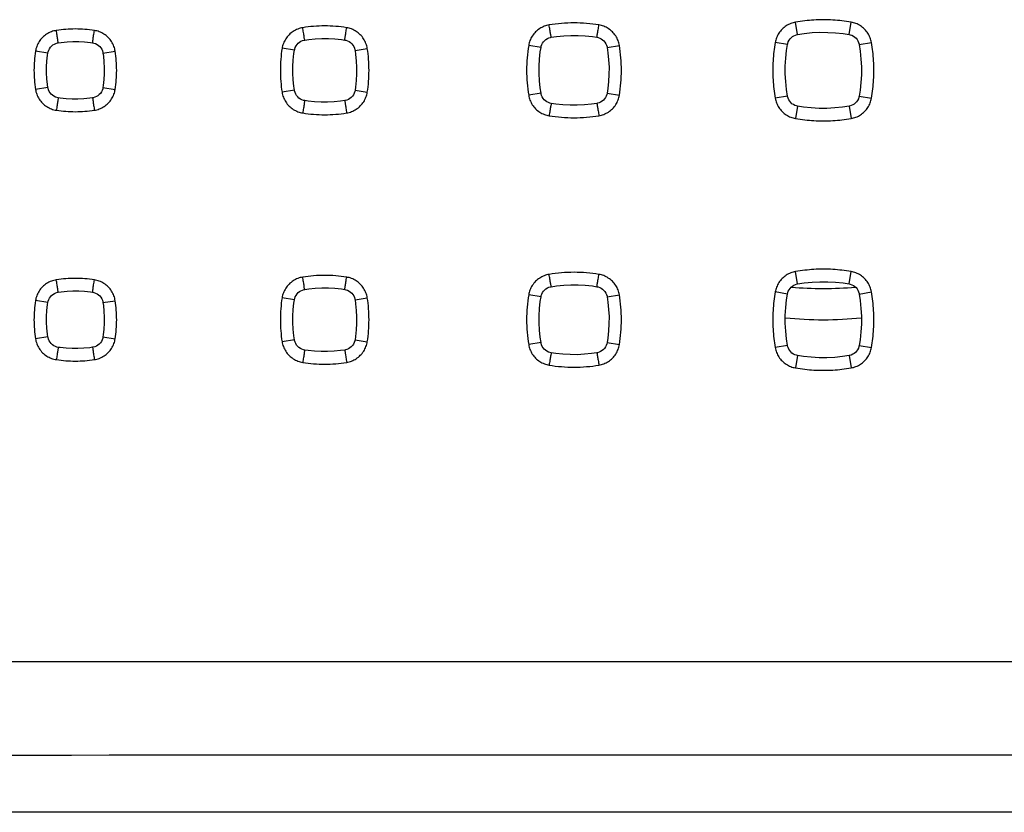
# Model space of a CAD drawing. Units: millimetres. Extents: x -113 to 145, y -64 to 79.
# Drawn here: x 30 to 46, y -64 to -52 of the extents above; entities that cross this region are included whole.
import ezdxf

# ---------------------------------------------------------------- set-up
doc = ezdxf.new("R2010")
doc.units = ezdxf.units.MM
doc.header["$LTSCALE"] = 16.335
doc.layers.get('0').update_dxf_attribs({"linetype": 'CONTINUOUS'})

msp = doc.modelspace()

# ---------------------------------------------------------------- linework, layer by layer
at = {"color": 9, "linetype": 'CONTINUOUS'}
for p, q in [((42.85, -51.84), (42.816, -51.643)), ((43.676, -51.84), (43.71, -51.643)), ((42.688, -52.003), (42.491, -51.968)), ((43.838, -52.003), (44.035, -51.968)), ((30.821, -52.14), (30.622, -52.109)), ((31.705, -52.14), (31.901, -52.11)), ((34.777, -52.094), (34.578, -52.062)), ((35.749, -52.095), (35.946, -52.063)), ((38.733, -52.048), (38.535, -52.015)), ((39.793, -52.049), (39.99, -52.015)), ((30.821, -52.691), (30.622, -52.721)), ((31.705, -52.69), (31.901, -52.721)), ((34.777, -52.736), (34.578, -52.768)), ((35.749, -52.736), (35.946, -52.768)), ((38.733, -52.782), (38.535, -52.815)), ((39.793, -52.782), (39.99, -52.815)), ((42.688, -52.828), (42.491, -52.862)), ((43.838, -52.828), (44.035, -52.862)), ((42.85, -52.991), (42.816, -53.188)), ((43.676, -52.991), (43.71, -53.188)), ((42.85, -55.84), (42.816, -55.643)), ((43.676, -55.84), (43.71, -55.643)), ((34.777, -56.094), (34.578, -56.062)), ((35.749, -56.095), (35.946, -56.063)), ((38.733, -56.048), (38.535, -56.015)), ((39.793, -56.049), (39.99, -56.015)), ((42.688, -56.003), (42.491, -55.968)), ((43.838, -56.003), (44.035, -55.968)), ((30.821, -56.14), (30.622, -56.109)), ((31.705, -56.14), (31.901, -56.11)), ((30.821, -56.691), (30.622, -56.721)), ((31.705, -56.69), (31.901, -56.721)), ((34.777, -56.736), (34.578, -56.768)), ((35.749, -56.736), (35.946, -56.768)), ((38.733, -56.782), (38.535, -56.815)), ((39.793, -56.782), (39.99, -56.815)), ((42.688, -56.828), (42.491, -56.862)), ((43.838, -56.828), (44.035, -56.862)), ((42.85, -56.991), (42.816, -57.188)), ((43.676, -56.991), (43.71, -57.188))]:
    msp.add_line(p, q, dxfattribs=at)
at = {"color": 0, "linetype": 'CONTINUOUS'}
msp.add_line((121.266, -64.315), (-34.74, -64.315), dxfattribs=at)
for points in [[(42.85, -51.84), (42.956, -51.824), (43.081, -51.811), (43.207, -51.805), (43.333, -51.806), (43.458, -51.812), (43.583, -51.826), (43.676, -51.84)], [(30.821, -52.14), (30.825, -52.119), (30.834, -52.093), (30.846, -52.068), (30.862, -52.046), (30.881, -52.026), (30.902, -52.008), (30.925, -51.994), (30.95, -51.983), (30.977, -51.975), (30.988, -51.973)], [(30.988, -51.973), (31.033, -51.967), (31.128, -51.957), (31.222, -51.953), (31.317, -51.953), (31.411, -51.958), (31.506, -51.969), (31.538, -51.973)], [(31.538, -51.973), (31.559, -51.978), (31.585, -51.987), (31.61, -51.999), (31.632, -52.015), (31.653, -52.033), (31.67, -52.054), (31.684, -52.078), (31.696, -52.103), (31.703, -52.129), (31.705, -52.14)], [(34.777, -52.094), (34.781, -52.074), (34.79, -52.048), (34.803, -52.024), (34.818, -52.001), (34.837, -51.981), (34.858, -51.964), (34.881, -51.95), (34.906, -51.939), (34.932, -51.931), (34.942, -51.929)], [(34.942, -51.929), (35.008, -51.92), (35.112, -51.909), (35.217, -51.904), (35.322, -51.904), (35.427, -51.91), (35.531, -51.922), (35.584, -51.929)], [(35.584, -51.929), (35.604, -51.934), (35.63, -51.943), (35.654, -51.955), (35.677, -51.971), (35.697, -51.989), (35.714, -52.01), (35.729, -52.033), (35.74, -52.058), (35.747, -52.084), (35.749, -52.095)], [(38.733, -52.048), (38.737, -52.029), (38.746, -52.003), (38.758, -51.979), (38.774, -51.957), (38.792, -51.937), (38.813, -51.92), (38.836, -51.905), (38.861, -51.894), (38.887, -51.887), (38.896, -51.885)], [(38.896, -51.885), (38.982, -51.872), (39.097, -51.861), (39.212, -51.855), (39.327, -51.855), (39.443, -51.862), (39.557, -51.874), (39.63, -51.885)], [(39.63, -51.885), (39.649, -51.889), (39.675, -51.898), (39.699, -51.911), (39.722, -51.926), (39.742, -51.944), (39.759, -51.965), (39.773, -51.988), (39.784, -52.013), (39.792, -52.039), (39.793, -52.049)], [(42.688, -52.003), (42.692, -51.984), (42.701, -51.958), (42.714, -51.934), (42.729, -51.912), (42.747, -51.892), (42.768, -51.875), (42.791, -51.861), (42.816, -51.85), (42.842, -51.842), (42.85, -51.84)], [(43.676, -51.84), (43.695, -51.844), (43.72, -51.853), (43.745, -51.866), (43.767, -51.881), (43.787, -51.899), (43.804, -51.92), (43.818, -51.943), (43.829, -51.968), (43.837, -51.994), (43.838, -52.003)], [(34.777, -52.736), (34.767, -52.671), (34.757, -52.566), (34.752, -52.461), (34.752, -52.356), (34.758, -52.251), (34.769, -52.147), (34.777, -52.094)], [(35.749, -52.095), (35.759, -52.16), (35.769, -52.265), (35.774, -52.369), (35.774, -52.474), (35.768, -52.579), (35.757, -52.684), (35.749, -52.736)], [(38.733, -52.782), (38.72, -52.697), (38.708, -52.582), (38.703, -52.466), (38.703, -52.351), (38.709, -52.236), (38.722, -52.121), (38.733, -52.048)], [(39.793, -52.049), (39.806, -52.134), (39.818, -52.249), (39.824, -52.364), (39.823, -52.48), (39.817, -52.595), (39.804, -52.709), (39.793, -52.782)], [(42.688, -52.828), (42.672, -52.722), (42.659, -52.597), (42.653, -52.472), (42.653, -52.346), (42.66, -52.22), (42.674, -52.095), (42.688, -52.003)], [(43.838, -52.003), (43.854, -52.108), (43.867, -52.234), (43.873, -52.359), (43.873, -52.485), (43.866, -52.61), (43.853, -52.735), (43.838, -52.828)], [(30.821, -52.691), (30.814, -52.645), (30.805, -52.551), (30.8, -52.456), (30.801, -52.361), (30.806, -52.267), (30.816, -52.173), (30.821, -52.14)], [(31.705, -52.14), (31.711, -52.186), (31.721, -52.28), (31.726, -52.375), (31.725, -52.469), (31.72, -52.564), (31.71, -52.658), (31.705, -52.69)], [(30.988, -52.858), (30.967, -52.853), (30.941, -52.844), (30.916, -52.832), (30.893, -52.816), (30.873, -52.798), (30.856, -52.777), (30.841, -52.753), (30.83, -52.728), (30.823, -52.702), (30.821, -52.691)], [(31.705, -52.69), (31.701, -52.712), (31.692, -52.738), (31.679, -52.762), (31.664, -52.785), (31.645, -52.805), (31.624, -52.822), (31.601, -52.837), (31.576, -52.848), (31.549, -52.855), (31.538, -52.857)], [(34.942, -52.901), (34.922, -52.897), (34.896, -52.888), (34.872, -52.876), (34.849, -52.86), (34.829, -52.842), (34.812, -52.821), (34.797, -52.798), (34.786, -52.773), (34.779, -52.746), (34.777, -52.736)], [(35.749, -52.736), (35.745, -52.756), (35.736, -52.782), (35.723, -52.807), (35.708, -52.829), (35.689, -52.849), (35.668, -52.866), (35.645, -52.881), (35.62, -52.892), (35.594, -52.899), (35.584, -52.901)], [(31.538, -52.857), (31.493, -52.864), (31.398, -52.873), (31.304, -52.878), (31.209, -52.878), (31.115, -52.872), (31.02, -52.862), (30.988, -52.858)], [(35.584, -52.901), (35.518, -52.911), (35.414, -52.921), (35.309, -52.927), (35.204, -52.926), (35.099, -52.92), (34.995, -52.909), (34.942, -52.901)], [(38.896, -52.946), (38.877, -52.941), (38.851, -52.933), (38.827, -52.92), (38.805, -52.905), (38.785, -52.886), (38.767, -52.865), (38.753, -52.842), (38.742, -52.818), (38.734, -52.792), (38.733, -52.782)], [(39.793, -52.782), (39.789, -52.802), (39.78, -52.827), (39.768, -52.851), (39.752, -52.874), (39.734, -52.894), (39.713, -52.911), (39.69, -52.925), (39.665, -52.936), (39.639, -52.944), (39.63, -52.946)], [(42.85, -52.991), (42.831, -52.986), (42.806, -52.977), (42.782, -52.965), (42.76, -52.95), (42.74, -52.931), (42.723, -52.91), (42.708, -52.888), (42.697, -52.863), (42.69, -52.837), (42.688, -52.828)], [(43.838, -52.828), (43.834, -52.847), (43.825, -52.873), (43.813, -52.897), (43.797, -52.919), (43.779, -52.939), (43.758, -52.956), (43.735, -52.97), (43.711, -52.981), (43.685, -52.989), (43.676, -52.991)], [(39.63, -52.946), (39.544, -52.958), (39.429, -52.97), (39.314, -52.976), (39.199, -52.975), (39.084, -52.969), (38.969, -52.957), (38.896, -52.946)], [(43.676, -52.991), (43.57, -53.006), (43.445, -53.019), (43.319, -53.025), (43.194, -53.025), (43.068, -53.018), (42.943, -53.005), (42.85, -52.991)], [(34.942, -55.929), (35.008, -55.92), (35.112, -55.909), (35.217, -55.904), (35.322, -55.904), (35.427, -55.91), (35.531, -55.922), (35.584, -55.929)], [(38.733, -56.048), (38.737, -56.029), (38.746, -56.003), (38.758, -55.979), (38.774, -55.957), (38.792, -55.937), (38.813, -55.92), (38.836, -55.905), (38.861, -55.894), (38.887, -55.887), (38.896, -55.885)], [(38.896, -55.885), (38.982, -55.872), (39.097, -55.861), (39.212, -55.855), (39.327, -55.855), (39.443, -55.862), (39.557, -55.874), (39.63, -55.885)], [(39.63, -55.885), (39.649, -55.889), (39.675, -55.898), (39.699, -55.911), (39.722, -55.926), (39.742, -55.944), (39.759, -55.965), (39.773, -55.988), (39.784, -56.013), (39.792, -56.039), (39.793, -56.049)], [(42.688, -56.003), (42.692, -55.984), (42.701, -55.958), (42.714, -55.934), (42.729, -55.912), (42.747, -55.892), (42.768, -55.875), (42.791, -55.861), (42.816, -55.85), (42.842, -55.842), (42.85, -55.84)], [(42.85, -55.84), (42.956, -55.824), (43.081, -55.811), (43.207, -55.805), (43.333, -55.806), (43.458, -55.812), (43.583, -55.826), (43.676, -55.84)], [(43.676, -55.84), (43.695, -55.844), (43.72, -55.853), (43.745, -55.866), (43.767, -55.881), (43.787, -55.899), (43.804, -55.92), (43.818, -55.943), (43.829, -55.968), (43.837, -55.994), (43.838, -56.003)], [(30.821, -56.14), (30.825, -56.119), (30.834, -56.093), (30.846, -56.068), (30.862, -56.046), (30.881, -56.026), (30.902, -56.008), (30.925, -55.994), (30.95, -55.983), (30.977, -55.975), (30.988, -55.973)], [(30.988, -55.973), (31.033, -55.967), (31.128, -55.957), (31.222, -55.953), (31.317, -55.953), (31.411, -55.958), (31.506, -55.969), (31.538, -55.973)], [(31.538, -55.973), (31.559, -55.978), (31.585, -55.987), (31.61, -55.999), (31.632, -56.015), (31.653, -56.033), (31.67, -56.054), (31.684, -56.078), (31.696, -56.103), (31.703, -56.129), (31.705, -56.14)], [(34.777, -56.094), (34.781, -56.074), (34.79, -56.048), (34.803, -56.024), (34.818, -56.001), (34.837, -55.981), (34.858, -55.964), (34.881, -55.95), (34.906, -55.939), (34.932, -55.931), (34.942, -55.929)], [(35.584, -55.929), (35.604, -55.934), (35.63, -55.943), (35.654, -55.955), (35.677, -55.971), (35.697, -55.989), (35.714, -56.01), (35.729, -56.033), (35.74, -56.058), (35.747, -56.084), (35.749, -56.095)], [(38.733, -56.782), (38.72, -56.697), (38.708, -56.582), (38.703, -56.466), (38.703, -56.351), (38.709, -56.236), (38.722, -56.121), (38.733, -56.048)], [(39.793, -56.049), (39.806, -56.134), (39.818, -56.249), (39.824, -56.364), (39.823, -56.48), (39.817, -56.595), (39.804, -56.709), (39.793, -56.782)], [(42.688, -56.828), (42.672, -56.722), (42.659, -56.597), (42.653, -56.472), (42.653, -56.346), (42.66, -56.22), (42.674, -56.095), (42.688, -56.003)], [(43.838, -56.003), (43.854, -56.108), (43.867, -56.234), (43.873, -56.359), (43.873, -56.485), (43.866, -56.61), (43.853, -56.735), (43.838, -56.828)], [(30.821, -56.691), (30.814, -56.645), (30.805, -56.551), (30.8, -56.456), (30.801, -56.361), (30.806, -56.267), (30.816, -56.173), (30.821, -56.14)], [(31.705, -56.14), (31.711, -56.186), (31.721, -56.28), (31.726, -56.375), (31.725, -56.469), (31.72, -56.564), (31.71, -56.658), (31.705, -56.69)], [(34.777, -56.736), (34.767, -56.671), (34.757, -56.566), (34.752, -56.461), (34.752, -56.356), (34.758, -56.251), (34.769, -56.147), (34.777, -56.094)], [(35.749, -56.095), (35.759, -56.16), (35.769, -56.265), (35.774, -56.369), (35.774, -56.474), (35.768, -56.579), (35.757, -56.684), (35.749, -56.736)], [(30.988, -56.858), (30.967, -56.853), (30.941, -56.844), (30.916, -56.832), (30.893, -56.816), (30.873, -56.798), (30.856, -56.777), (30.841, -56.753), (30.83, -56.728), (30.823, -56.702), (30.821, -56.691)], [(31.705, -56.69), (31.701, -56.712), (31.692, -56.738), (31.679, -56.762), (31.664, -56.785), (31.645, -56.805), (31.624, -56.822), (31.601, -56.837), (31.576, -56.848), (31.549, -56.855), (31.538, -56.857)], [(31.538, -56.857), (31.493, -56.864), (31.398, -56.873), (31.304, -56.878), (31.209, -56.878), (31.115, -56.872), (31.02, -56.862), (30.988, -56.858)], [(34.942, -56.901), (34.922, -56.897), (34.896, -56.888), (34.872, -56.876), (34.849, -56.86), (34.829, -56.842), (34.812, -56.821), (34.797, -56.798), (34.786, -56.773), (34.779, -56.746), (34.777, -56.736)], [(35.749, -56.736), (35.745, -56.756), (35.736, -56.782), (35.723, -56.807), (35.708, -56.829), (35.689, -56.849), (35.668, -56.866), (35.645, -56.881), (35.62, -56.892), (35.594, -56.899), (35.584, -56.901)], [(38.896, -56.946), (38.877, -56.941), (38.851, -56.933), (38.827, -56.92), (38.805, -56.905), (38.785, -56.886), (38.767, -56.865), (38.753, -56.842), (38.742, -56.818), (38.734, -56.792), (38.733, -56.782)], [(39.793, -56.782), (39.789, -56.802), (39.78, -56.827), (39.768, -56.851), (39.752, -56.874), (39.734, -56.894), (39.713, -56.911), (39.69, -56.925), (39.665, -56.936), (39.639, -56.944), (39.63, -56.946)], [(42.85, -56.991), (42.831, -56.986), (42.806, -56.977), (42.782, -56.965), (42.76, -56.95), (42.74, -56.931), (42.723, -56.91), (42.708, -56.888), (42.697, -56.863), (42.69, -56.837), (42.688, -56.828)], [(43.838, -56.828), (43.834, -56.847), (43.825, -56.873), (43.813, -56.897), (43.797, -56.919), (43.779, -56.939), (43.758, -56.956), (43.735, -56.97), (43.711, -56.981), (43.685, -56.989), (43.676, -56.991)], [(35.584, -56.901), (35.518, -56.911), (35.414, -56.921), (35.309, -56.927), (35.204, -56.926), (35.099, -56.92), (34.995, -56.909), (34.942, -56.901)], [(39.63, -56.946), (39.544, -56.958), (39.429, -56.97), (39.314, -56.976), (39.199, -56.975), (39.084, -56.969), (38.969, -56.957), (38.896, -56.946)], [(43.676, -56.991), (43.57, -57.006), (43.445, -57.019), (43.319, -57.025), (43.194, -57.025), (43.068, -57.018), (42.943, -57.005), (42.85, -56.991)]]:
    msp.add_lwpolyline(points, dxfattribs=at)
for radius, start, end in [(5.5, 264.6428, 275.3535), (6, 264.1662, 275.8355)]:
    msp.add_arc((43.263, -50.415), radius, start, end, dxfattribs=at)
at = {"color": 9, "linetype": 'CONTINUOUS'}
for points, knots in [([(39.663, -51.688), (39.531, -51.666), (39.263, -51.643), (38.995, -51.666), (38.863, -51.688)], [0, 0, 0, 0, 0.499962, 1, 1, 1, 1]), ([(42.816, -51.643), (42.79, -51.648), (42.738, -51.662), (42.665, -51.7), (42.599, -51.753), (42.547, -51.818), (42.51, -51.891), (42.495, -51.943), (42.491, -51.968)], [0, 0, 0, 0, 0.161636, 0.330146, 0.501593, 0.67295, 0.840584, 1, 1, 1, 1]), ([(43.71, -51.643), (43.612, -51.626), (43.413, -51.603), (43.113, -51.603), (42.914, -51.626), (42.816, -51.643)], [0, 0, 0, 0, 0.332802, 0.667195, 1, 1, 1, 1]), ([(44.035, -51.968), (44.031, -51.942), (44.016, -51.89), (43.979, -51.817), (43.926, -51.752), (43.861, -51.699), (43.788, -51.662), (43.736, -51.648), (43.71, -51.643)], [0, 0, 0, 0, 0.161622, 0.330123, 0.501566, 0.672926, 0.840569, 1, 1, 1, 1]), ([(30.956, -51.775), (30.929, -51.78), (30.875, -51.794), (30.799, -51.832), (30.731, -51.886), (30.677, -51.953), (30.64, -52.029), (30.626, -52.083), (30.622, -52.109)], [0, 0, 0, 0, 0.161695, 0.330143, 0.501337, 0.672429, 0.840154, 1, 1, 1, 1]), ([(31.567, -51.776), (31.466, -51.76), (31.262, -51.744), (31.057, -51.76), (30.956, -51.775)], [0, 0, 0, 0, 0.499933, 1, 1, 1, 1]), ([(30.988, -51.974), (30.987, -51.974), (30.982, -51.937), (30.978, -51.919), (30.967, -51.846), (30.96, -51.801), (30.956, -51.775)], [0, 0, 0, 0, 0.050415, 0.265888, 0.600558, 1, 1, 1, 1]), ([(31.538, -51.974), (31.538, -51.974), (31.543, -51.937), (31.545, -51.919), (31.556, -51.846), (31.563, -51.802), (31.567, -51.776)], [0, 0, 0, 0, 0.050382, 0.265746, 0.600377, 1, 1, 1, 1]), ([(31.901, -52.11), (31.897, -52.083), (31.883, -52.029), (31.845, -51.953), (31.791, -51.885), (31.723, -51.831), (31.648, -51.794), (31.594, -51.78), (31.567, -51.776)], [0, 0, 0, 0, 0.161644, 0.330136, 0.501424, 0.672589, 0.840294, 1, 1, 1, 1]), ([(34.909, -51.732), (34.883, -51.736), (34.829, -51.75), (34.754, -51.788), (34.688, -51.842), (34.634, -51.909), (34.597, -51.983), (34.583, -52.036), (34.578, -52.062)], [0, 0, 0, 0, 0.161688, 0.330184, 0.501495, 0.67269, 0.840361, 1, 1, 1, 1]), ([(35.615, -51.732), (35.499, -51.713), (35.262, -51.694), (35.026, -51.713), (34.909, -51.732)], [0, 0, 0, 0, 0.49995, 1, 1, 1, 1]), ([(34.942, -51.93), (34.942, -51.93), (34.936, -51.893), (34.933, -51.876), (34.921, -51.802), (34.913, -51.758), (34.909, -51.732)], [0, 0, 0, 0, 0.050498, 0.265929, 0.600564, 1, 1, 1, 1]), ([(34.942, -51.93), (34.942, -51.93), (34.936, -51.893), (34.933, -51.876), (34.921, -51.802), (34.913, -51.758), (34.909, -51.732)], [0, 0, 0, 0, 0.050498, 0.265929, 0.600564, 1, 1, 1, 1]), ([(35.584, -51.93), (35.584, -51.93), (35.589, -51.893), (35.592, -51.876), (35.604, -51.802), (35.611, -51.758), (35.615, -51.732)], [0, 0, 0, 0, 0.050475, 0.265831, 0.600438, 1, 1, 1, 1]), ([(35.584, -51.93), (35.584, -51.93), (35.589, -51.893), (35.592, -51.876), (35.604, -51.802), (35.611, -51.758), (35.615, -51.732)], [0, 0, 0, 0, 0.050475, 0.265831, 0.600438, 1, 1, 1, 1]), ([(35.946, -52.063), (35.941, -52.036), (35.927, -51.983), (35.889, -51.908), (35.835, -51.841), (35.769, -51.788), (35.694, -51.75), (35.641, -51.736), (35.615, -51.732)], [0, 0, 0, 0, 0.161623, 0.330123, 0.501482, 0.672734, 0.840417, 1, 1, 1, 1]), ([(38.863, -51.688), (38.836, -51.692), (38.784, -51.707), (38.71, -51.744), (38.644, -51.797), (38.591, -51.863), (38.553, -51.937), (38.539, -51.989), (38.535, -52.015)], [0, 0, 0, 0, 0.161656, 0.330161, 0.501549, 0.672834, 0.840486, 1, 1, 1, 1]), ([(38.896, -51.885), (38.896, -51.883), (38.89, -51.849), (38.887, -51.831), (38.874, -51.758), (38.867, -51.714), (38.863, -51.688)], [0, 0, 0, 0, 0.041226, 0.258737, 0.596632, 1, 1, 1, 1]), ([(38.896, -51.885), (38.896, -51.883), (38.89, -51.849), (38.887, -51.831), (38.874, -51.758), (38.867, -51.714), (38.863, -51.688)], [0, 0, 0, 0, 0.041226, 0.258737, 0.596632, 1, 1, 1, 1]), ([(39.63, -51.885), (39.63, -51.883), (39.636, -51.849), (39.639, -51.831), (39.651, -51.758), (39.658, -51.714), (39.663, -51.688)], [0, 0, 0, 0, 0.041197, 0.258674, 0.596561, 1, 1, 1, 1]), ([(39.63, -51.885), (39.63, -51.883), (39.636, -51.849), (39.639, -51.831), (39.651, -51.758), (39.658, -51.714), (39.663, -51.688)], [0, 0, 0, 0, 0.041197, 0.258674, 0.596561, 1, 1, 1, 1]), ([(39.99, -52.015), (39.986, -51.989), (39.971, -51.936), (39.934, -51.862), (39.88, -51.797), (39.815, -51.744), (39.741, -51.706), (39.689, -51.692), (39.663, -51.688)], [0, 0, 0, 0, 0.161618, 0.33012, 0.501529, 0.672842, 0.840505, 1, 1, 1, 1]), ([(42.491, -51.968), (42.474, -52.066), (42.451, -52.265), (42.451, -52.565), (42.474, -52.764), (42.491, -52.862)], [0, 0, 0, 0, 0.332804, 0.667194, 1, 1, 1, 1]), ([(44.035, -52.862), (44.053, -52.764), (44.075, -52.565), (44.075, -52.265), (44.053, -52.066), (44.035, -51.968)], [0, 0, 0, 0, 0.332804, 0.667194, 1, 1, 1, 1]), ([(30.622, -52.109), (30.606, -52.211), (30.59, -52.415), (30.606, -52.62), (30.622, -52.721)], [0, 0, 0, 0, 0.499933, 1, 1, 1, 1]), ([(31.901, -52.721), (31.917, -52.62), (31.932, -52.415), (31.917, -52.211), (31.901, -52.11)], [0, 0, 0, 0, 0.499932, 1, 1, 1, 1]), ([(34.578, -52.062), (34.56, -52.179), (34.541, -52.415), (34.56, -52.652), (34.578, -52.768)], [0, 0, 0, 0, 0.49995, 1, 1, 1, 1]), ([(35.946, -52.768), (35.964, -52.652), (35.983, -52.415), (35.964, -52.179), (35.946, -52.063)], [0, 0, 0, 0, 0.49995, 1, 1, 1, 1]), ([(38.535, -52.015), (38.513, -52.147), (38.49, -52.415), (38.513, -52.683), (38.535, -52.815)], [0, 0, 0, 0, 0.499962, 1, 1, 1, 1]), ([(39.99, -52.815), (40.012, -52.683), (40.035, -52.415), (40.012, -52.147), (39.99, -52.015)], [0, 0, 0, 0, 0.499962, 1, 1, 1, 1]), ([(30.622, -52.721), (30.626, -52.748), (30.64, -52.802), (30.678, -52.878), (30.732, -52.946), (30.8, -53), (30.876, -53.037), (30.929, -53.051), (30.956, -53.055)], [0, 0, 0, 0, 0.161642, 0.330059, 0.501244, 0.67234, 0.840095, 1, 1, 1, 1]), ([(31.567, -53.055), (31.594, -53.051), (31.648, -53.037), (31.724, -52.999), (31.792, -52.944), (31.846, -52.877), (31.883, -52.801), (31.897, -52.747), (31.901, -52.721)], [0, 0, 0, 0, 0.161625, 0.330111, 0.501397, 0.672561, 0.840274, 1, 1, 1, 1]), ([(30.988, -52.857), (30.987, -52.857), (30.982, -52.893), (30.978, -52.911), (30.967, -52.985), (30.96, -53.029), (30.956, -53.055)], [0, 0, 0, 0, 0.050415, 0.26589, 0.600561, 1, 1, 1, 1]), ([(31.538, -52.857), (31.538, -52.857), (31.543, -52.893), (31.545, -52.911), (31.556, -52.985), (31.563, -53.029), (31.567, -53.055)], [0, 0, 0, 0, 0.050381, 0.265744, 0.600374, 1, 1, 1, 1]), ([(34.578, -52.768), (34.583, -52.795), (34.597, -52.848), (34.635, -52.923), (34.689, -52.99), (34.755, -53.043), (34.83, -53.081), (34.883, -53.095), (34.909, -53.099)], [0, 0, 0, 0, 0.161654, 0.330132, 0.501436, 0.672633, 0.840322, 1, 1, 1, 1]), ([(34.942, -52.901), (34.942, -52.901), (34.936, -52.937), (34.933, -52.955), (34.921, -53.029), (34.913, -53.073), (34.909, -53.099)], [0, 0, 0, 0, 0.050498, 0.265931, 0.600567, 1, 1, 1, 1]), ([(34.942, -52.901), (34.942, -52.901), (34.936, -52.937), (34.933, -52.955), (34.921, -53.029), (34.913, -53.073), (34.909, -53.099)], [0, 0, 0, 0, 0.050498, 0.265931, 0.600567, 1, 1, 1, 1]), ([(35.584, -52.901), (35.584, -52.901), (35.589, -52.937), (35.592, -52.955), (35.604, -53.028), (35.611, -53.073), (35.615, -53.099)], [0, 0, 0, 0, 0.050475, 0.265829, 0.600435, 1, 1, 1, 1]), ([(35.584, -52.901), (35.584, -52.901), (35.589, -52.937), (35.592, -52.955), (35.604, -53.028), (35.611, -53.073), (35.615, -53.099)], [0, 0, 0, 0, 0.050475, 0.265829, 0.600435, 1, 1, 1, 1]), ([(35.615, -53.099), (35.642, -53.094), (35.695, -53.08), (35.77, -53.042), (35.836, -52.988), (35.89, -52.922), (35.927, -52.847), (35.941, -52.794), (35.946, -52.768)], [0, 0, 0, 0, 0.161616, 0.330114, 0.501474, 0.672723, 0.840408, 1, 1, 1, 1]), ([(38.535, -52.815), (38.539, -52.842), (38.554, -52.894), (38.591, -52.968), (38.645, -53.034), (38.711, -53.087), (38.784, -53.124), (38.837, -53.139), (38.863, -53.143)], [0, 0, 0, 0, 0.161631, 0.330123, 0.501506, 0.672793, 0.840459, 1, 1, 1, 1]), ([(39.663, -53.143), (39.689, -53.139), (39.742, -53.124), (39.816, -53.086), (39.882, -53.033), (39.935, -52.967), (39.972, -52.893), (39.986, -52.841), (39.99, -52.815)], [0, 0, 0, 0, 0.161622, 0.330127, 0.501538, 0.672849, 0.840508, 1, 1, 1, 1]), ([(42.491, -52.862), (42.495, -52.888), (42.51, -52.941), (42.547, -53.014), (42.6, -53.079), (42.666, -53.132), (42.739, -53.169), (42.79, -53.183), (42.816, -53.188)], [0, 0, 0, 0, 0.161622, 0.330123, 0.501566, 0.672926, 0.840569, 1, 1, 1, 1]), ([(43.71, -53.188), (43.736, -53.183), (43.789, -53.169), (43.862, -53.131), (43.927, -53.078), (43.98, -53.013), (44.017, -52.94), (44.031, -52.888), (44.035, -52.862)], [0, 0, 0, 0, 0.161636, 0.330146, 0.501593, 0.67295, 0.840584, 1, 1, 1, 1]), ([(30.956, -53.055), (31.057, -53.071), (31.262, -53.086), (31.466, -53.071), (31.567, -53.055)], [0, 0, 0, 0, 0.499932, 1, 1, 1, 1]), ([(38.896, -52.946), (38.896, -52.948), (38.89, -52.982), (38.887, -52.999), (38.874, -53.073), (38.867, -53.117), (38.863, -53.143)], [0, 0, 0, 0, 0.041226, 0.25874, 0.596635, 1, 1, 1, 1]), ([(38.896, -52.946), (38.896, -52.948), (38.89, -52.982), (38.887, -52.999), (38.874, -53.073), (38.867, -53.117), (38.863, -53.143)], [0, 0, 0, 0, 0.041226, 0.25874, 0.596635, 1, 1, 1, 1]), ([(39.63, -52.946), (39.63, -52.948), (39.636, -52.982), (39.639, -52.999), (39.651, -53.073), (39.658, -53.117), (39.663, -53.143)], [0, 0, 0, 0, 0.041197, 0.258671, 0.596557, 1, 1, 1, 1]), ([(39.63, -52.946), (39.63, -52.948), (39.636, -52.982), (39.639, -52.999), (39.651, -53.073), (39.658, -53.117), (39.663, -53.143)], [0, 0, 0, 0, 0.041197, 0.258671, 0.596557, 1, 1, 1, 1]), ([(34.909, -53.099), (35.026, -53.118), (35.262, -53.137), (35.498, -53.118), (35.615, -53.099)], [0, 0, 0, 0, 0.49995, 1, 1, 1, 1]), ([(38.863, -53.143), (38.995, -53.165), (39.263, -53.188), (39.531, -53.165), (39.663, -53.143)], [0, 0, 0, 0, 0.499962, 1, 1, 1, 1]), ([(42.816, -53.188), (42.914, -53.205), (43.113, -53.228), (43.413, -53.228), (43.612, -53.205), (43.71, -53.188)], [0, 0, 0, 0, 0.332802, 0.667195, 1, 1, 1, 1]), ([(43.71, -55.643), (43.612, -55.626), (43.413, -55.603), (43.113, -55.603), (42.914, -55.626), (42.816, -55.643)], [0, 0, 0, 0, 0.332802, 0.667195, 1, 1, 1, 1]), ([(31.567, -55.776), (31.466, -55.76), (31.262, -55.744), (31.057, -55.76), (30.956, -55.775)], [0, 0, 0, 0, 0.499933, 1, 1, 1, 1]), ([(34.909, -55.732), (34.883, -55.736), (34.829, -55.75), (34.754, -55.788), (34.688, -55.842), (34.634, -55.909), (34.597, -55.983), (34.583, -56.036), (34.578, -56.062)], [0, 0, 0, 0, 0.161688, 0.330184, 0.501495, 0.67269, 0.840361, 1, 1, 1, 1]), ([(35.615, -55.732), (35.499, -55.713), (35.262, -55.694), (35.026, -55.713), (34.909, -55.732)], [0, 0, 0, 0, 0.49995, 1, 1, 1, 1]), ([(34.942, -55.93), (34.942, -55.93), (34.936, -55.893), (34.933, -55.876), (34.921, -55.802), (34.913, -55.758), (34.909, -55.732)], [0, 0, 0, 0, 0.050498, 0.265929, 0.600564, 1, 1, 1, 1]), ([(34.942, -55.93), (34.942, -55.93), (34.936, -55.893), (34.933, -55.876), (34.921, -55.802), (34.913, -55.758), (34.909, -55.732)], [0, 0, 0, 0, 0.050498, 0.265929, 0.600564, 1, 1, 1, 1]), ([(35.584, -55.93), (35.584, -55.93), (35.589, -55.893), (35.592, -55.876), (35.604, -55.802), (35.611, -55.758), (35.615, -55.732)], [0, 0, 0, 0, 0.050475, 0.265831, 0.600438, 1, 1, 1, 1]), ([(35.584, -55.93), (35.584, -55.93), (35.589, -55.893), (35.592, -55.876), (35.604, -55.802), (35.611, -55.758), (35.615, -55.732)], [0, 0, 0, 0, 0.050475, 0.265831, 0.600438, 1, 1, 1, 1]), ([(35.946, -56.063), (35.941, -56.036), (35.927, -55.983), (35.889, -55.908), (35.835, -55.841), (35.769, -55.788), (35.694, -55.75), (35.641, -55.736), (35.615, -55.732)], [0, 0, 0, 0, 0.161623, 0.330123, 0.501482, 0.672734, 0.840417, 1, 1, 1, 1]), ([(38.863, -55.688), (38.836, -55.692), (38.784, -55.707), (38.71, -55.744), (38.644, -55.797), (38.591, -55.863), (38.553, -55.937), (38.539, -55.989), (38.535, -56.015)], [0, 0, 0, 0, 0.161656, 0.330161, 0.501549, 0.672834, 0.840486, 1, 1, 1, 1]), ([(39.663, -55.688), (39.531, -55.666), (39.263, -55.643), (38.995, -55.666), (38.863, -55.688)], [0, 0, 0, 0, 0.499962, 1, 1, 1, 1]), ([(38.896, -55.885), (38.896, -55.883), (38.89, -55.849), (38.887, -55.831), (38.874, -55.758), (38.867, -55.714), (38.863, -55.688)], [0, 0, 0, 0, 0.041226, 0.258737, 0.596632, 1, 1, 1, 1]), ([(38.896, -55.885), (38.896, -55.883), (38.89, -55.849), (38.887, -55.831), (38.874, -55.758), (38.867, -55.714), (38.863, -55.688)], [0, 0, 0, 0, 0.041226, 0.258737, 0.596632, 1, 1, 1, 1]), ([(39.63, -55.885), (39.63, -55.883), (39.636, -55.849), (39.639, -55.831), (39.651, -55.758), (39.658, -55.714), (39.663, -55.688)], [0, 0, 0, 0, 0.041197, 0.258674, 0.596561, 1, 1, 1, 1]), ([(39.63, -55.885), (39.63, -55.883), (39.636, -55.849), (39.639, -55.831), (39.651, -55.758), (39.658, -55.714), (39.663, -55.688)], [0, 0, 0, 0, 0.041197, 0.258674, 0.596561, 1, 1, 1, 1]), ([(39.99, -56.015), (39.986, -55.989), (39.971, -55.936), (39.934, -55.862), (39.88, -55.797), (39.815, -55.744), (39.741, -55.706), (39.689, -55.692), (39.663, -55.688)], [0, 0, 0, 0, 0.161618, 0.33012, 0.501529, 0.672842, 0.840505, 1, 1, 1, 1]), ([(42.816, -55.643), (42.79, -55.648), (42.738, -55.662), (42.665, -55.7), (42.599, -55.753), (42.547, -55.818), (42.51, -55.891), (42.495, -55.943), (42.491, -55.968)], [0, 0, 0, 0, 0.161636, 0.330146, 0.501593, 0.67295, 0.840584, 1, 1, 1, 1]), ([(44.035, -55.968), (44.031, -55.942), (44.016, -55.89), (43.979, -55.817), (43.926, -55.752), (43.861, -55.699), (43.788, -55.662), (43.736, -55.648), (43.71, -55.643)], [0, 0, 0, 0, 0.161622, 0.330123, 0.501566, 0.672926, 0.840569, 1, 1, 1, 1]), ([(30.956, -55.775), (30.929, -55.78), (30.875, -55.794), (30.799, -55.832), (30.731, -55.886), (30.677, -55.953), (30.64, -56.029), (30.626, -56.083), (30.622, -56.109)], [0, 0, 0, 0, 0.161695, 0.330143, 0.501337, 0.672429, 0.840154, 1, 1, 1, 1]), ([(30.988, -55.974), (30.987, -55.974), (30.982, -55.937), (30.978, -55.919), (30.967, -55.846), (30.96, -55.801), (30.956, -55.775)], [0, 0, 0, 0, 0.050415, 0.265888, 0.600558, 1, 1, 1, 1]), ([(31.538, -55.974), (31.538, -55.974), (31.543, -55.937), (31.545, -55.919), (31.556, -55.846), (31.563, -55.802), (31.567, -55.776)], [0, 0, 0, 0, 0.050382, 0.265746, 0.600377, 1, 1, 1, 1]), ([(31.901, -56.11), (31.897, -56.083), (31.883, -56.029), (31.845, -55.953), (31.791, -55.885), (31.723, -55.831), (31.648, -55.794), (31.594, -55.78), (31.567, -55.776)], [0, 0, 0, 0, 0.161644, 0.330136, 0.501424, 0.672589, 0.840294, 1, 1, 1, 1]), ([(34.578, -56.062), (34.56, -56.179), (34.541, -56.415), (34.56, -56.652), (34.578, -56.768)], [0, 0, 0, 0, 0.49995, 1, 1, 1, 1]), ([(35.946, -56.768), (35.964, -56.652), (35.983, -56.415), (35.964, -56.179), (35.946, -56.063)], [0, 0, 0, 0, 0.49995, 1, 1, 1, 1]), ([(38.535, -56.015), (38.513, -56.147), (38.49, -56.415), (38.513, -56.683), (38.535, -56.815)], [0, 0, 0, 0, 0.499962, 1, 1, 1, 1]), ([(39.99, -56.815), (40.012, -56.683), (40.035, -56.415), (40.012, -56.147), (39.99, -56.015)], [0, 0, 0, 0, 0.499962, 1, 1, 1, 1]), ([(42.491, -55.968), (42.474, -56.066), (42.451, -56.265), (42.451, -56.565), (42.474, -56.764), (42.491, -56.862)], [0, 0, 0, 0, 0.332804, 0.667194, 1, 1, 1, 1]), ([(44.035, -56.862), (44.053, -56.764), (44.075, -56.565), (44.075, -56.265), (44.053, -56.066), (44.035, -55.968)], [0, 0, 0, 0, 0.332804, 0.667194, 1, 1, 1, 1]), ([(30.622, -56.109), (30.606, -56.211), (30.59, -56.415), (30.606, -56.62), (30.622, -56.721)], [0, 0, 0, 0, 0.499933, 1, 1, 1, 1]), ([(31.901, -56.721), (31.917, -56.62), (31.932, -56.415), (31.917, -56.211), (31.901, -56.11)], [0, 0, 0, 0, 0.499932, 1, 1, 1, 1]), ([(30.622, -56.721), (30.626, -56.748), (30.64, -56.802), (30.678, -56.878), (30.732, -56.946), (30.8, -57), (30.876, -57.037), (30.929, -57.051), (30.956, -57.055)], [0, 0, 0, 0, 0.161642, 0.330059, 0.501244, 0.67234, 0.840095, 1, 1, 1, 1]), ([(30.988, -56.857), (30.987, -56.857), (30.982, -56.893), (30.978, -56.911), (30.967, -56.985), (30.96, -57.029), (30.956, -57.055)], [0, 0, 0, 0, 0.050415, 0.26589, 0.600561, 1, 1, 1, 1]), ([(31.538, -56.857), (31.538, -56.857), (31.543, -56.893), (31.545, -56.911), (31.556, -56.985), (31.563, -57.029), (31.567, -57.055)], [0, 0, 0, 0, 0.050381, 0.265744, 0.600374, 1, 1, 1, 1]), ([(31.567, -57.055), (31.594, -57.051), (31.648, -57.037), (31.724, -56.999), (31.792, -56.944), (31.846, -56.877), (31.883, -56.801), (31.897, -56.747), (31.901, -56.721)], [0, 0, 0, 0, 0.161625, 0.330111, 0.501397, 0.672561, 0.840274, 1, 1, 1, 1]), ([(34.578, -56.768), (34.583, -56.795), (34.597, -56.848), (34.635, -56.923), (34.689, -56.99), (34.755, -57.043), (34.83, -57.081), (34.883, -57.095), (34.909, -57.099)], [0, 0, 0, 0, 0.161654, 0.330132, 0.501436, 0.672633, 0.840322, 1, 1, 1, 1]), ([(35.615, -57.099), (35.642, -57.094), (35.695, -57.08), (35.77, -57.042), (35.836, -56.988), (35.89, -56.922), (35.927, -56.847), (35.941, -56.794), (35.946, -56.768)], [0, 0, 0, 0, 0.161616, 0.330114, 0.501474, 0.672723, 0.840408, 1, 1, 1, 1]), ([(38.535, -56.815), (38.539, -56.842), (38.554, -56.894), (38.591, -56.968), (38.645, -57.034), (38.711, -57.087), (38.784, -57.124), (38.837, -57.139), (38.863, -57.143)], [0, 0, 0, 0, 0.161631, 0.330123, 0.501506, 0.672793, 0.840459, 1, 1, 1, 1]), ([(39.663, -57.143), (39.689, -57.139), (39.742, -57.124), (39.816, -57.086), (39.882, -57.033), (39.935, -56.967), (39.972, -56.893), (39.986, -56.841), (39.99, -56.815)], [0, 0, 0, 0, 0.161622, 0.330127, 0.501538, 0.672849, 0.840508, 1, 1, 1, 1]), ([(42.491, -56.862), (42.495, -56.888), (42.51, -56.941), (42.547, -57.014), (42.6, -57.079), (42.666, -57.132), (42.739, -57.169), (42.79, -57.183), (42.816, -57.188)], [0, 0, 0, 0, 0.161622, 0.330123, 0.501566, 0.672926, 0.840569, 1, 1, 1, 1]), ([(43.71, -57.188), (43.736, -57.183), (43.789, -57.169), (43.862, -57.131), (43.927, -57.078), (43.98, -57.013), (44.017, -56.94), (44.031, -56.888), (44.035, -56.862)], [0, 0, 0, 0, 0.161636, 0.330146, 0.501593, 0.67295, 0.840584, 1, 1, 1, 1]), ([(34.942, -56.901), (34.942, -56.901), (34.936, -56.937), (34.933, -56.955), (34.921, -57.029), (34.913, -57.073), (34.909, -57.099)], [0, 0, 0, 0, 0.050498, 0.265931, 0.600567, 1, 1, 1, 1]), ([(34.942, -56.901), (34.942, -56.901), (34.936, -56.937), (34.933, -56.955), (34.921, -57.029), (34.913, -57.073), (34.909, -57.099)], [0, 0, 0, 0, 0.050498, 0.265931, 0.600567, 1, 1, 1, 1]), ([(35.584, -56.901), (35.584, -56.901), (35.589, -56.937), (35.592, -56.955), (35.604, -57.028), (35.611, -57.073), (35.615, -57.099)], [0, 0, 0, 0, 0.050475, 0.265829, 0.600435, 1, 1, 1, 1]), ([(35.584, -56.901), (35.584, -56.901), (35.589, -56.937), (35.592, -56.955), (35.604, -57.028), (35.611, -57.073), (35.615, -57.099)], [0, 0, 0, 0, 0.050475, 0.265829, 0.600435, 1, 1, 1, 1]), ([(38.896, -56.946), (38.896, -56.948), (38.89, -56.982), (38.887, -56.999), (38.874, -57.073), (38.867, -57.117), (38.863, -57.143)], [0, 0, 0, 0, 0.041226, 0.25874, 0.596635, 1, 1, 1, 1]), ([(38.896, -56.946), (38.896, -56.948), (38.89, -56.982), (38.887, -56.999), (38.874, -57.073), (38.867, -57.117), (38.863, -57.143)], [0, 0, 0, 0, 0.041226, 0.25874, 0.596635, 1, 1, 1, 1]), ([(39.63, -56.946), (39.63, -56.948), (39.636, -56.982), (39.639, -56.999), (39.651, -57.073), (39.658, -57.117), (39.663, -57.143)], [0, 0, 0, 0, 0.041197, 0.258671, 0.596557, 1, 1, 1, 1]), ([(39.63, -56.946), (39.63, -56.948), (39.636, -56.982), (39.639, -56.999), (39.651, -57.073), (39.658, -57.117), (39.663, -57.143)], [0, 0, 0, 0, 0.041197, 0.258671, 0.596557, 1, 1, 1, 1]), ([(30.956, -57.055), (31.057, -57.071), (31.262, -57.086), (31.466, -57.071), (31.567, -57.055)], [0, 0, 0, 0, 0.499932, 1, 1, 1, 1]), ([(34.909, -57.099), (35.026, -57.118), (35.262, -57.137), (35.498, -57.118), (35.615, -57.099)], [0, 0, 0, 0, 0.49995, 1, 1, 1, 1]), ([(38.863, -57.143), (38.995, -57.165), (39.263, -57.188), (39.531, -57.165), (39.663, -57.143)], [0, 0, 0, 0, 0.499962, 1, 1, 1, 1]), ([(42.816, -57.188), (42.914, -57.205), (43.113, -57.228), (43.413, -57.228), (43.612, -57.205), (43.71, -57.188)], [0, 0, 0, 0, 0.332802, 0.667195, 1, 1, 1, 1]), ([(-33.988, -61.994), (-21.117, -61.961), (4.634, -61.912), (43.263, -61.888), (81.893, -61.912), (107.643, -61.961), (120.515, -61.994)], [0, 0, 0, 0, 0.249927, 0.5, 0.750073, 1, 1, 1, 1]), ([(-33.916, -63.492), (-21.057, -63.459), (4.67, -63.41), (43.263, -63.386), (81.857, -63.41), (107.583, -63.459), (120.442, -63.492)], [0, 0, 0, 0, 0.249926, 0.5, 0.750074, 1, 1, 1, 1])]:
    msp.add_open_spline(points, degree=3, knots=knots, dxfattribs=at)

doc.saveas('drawing.dxf')
